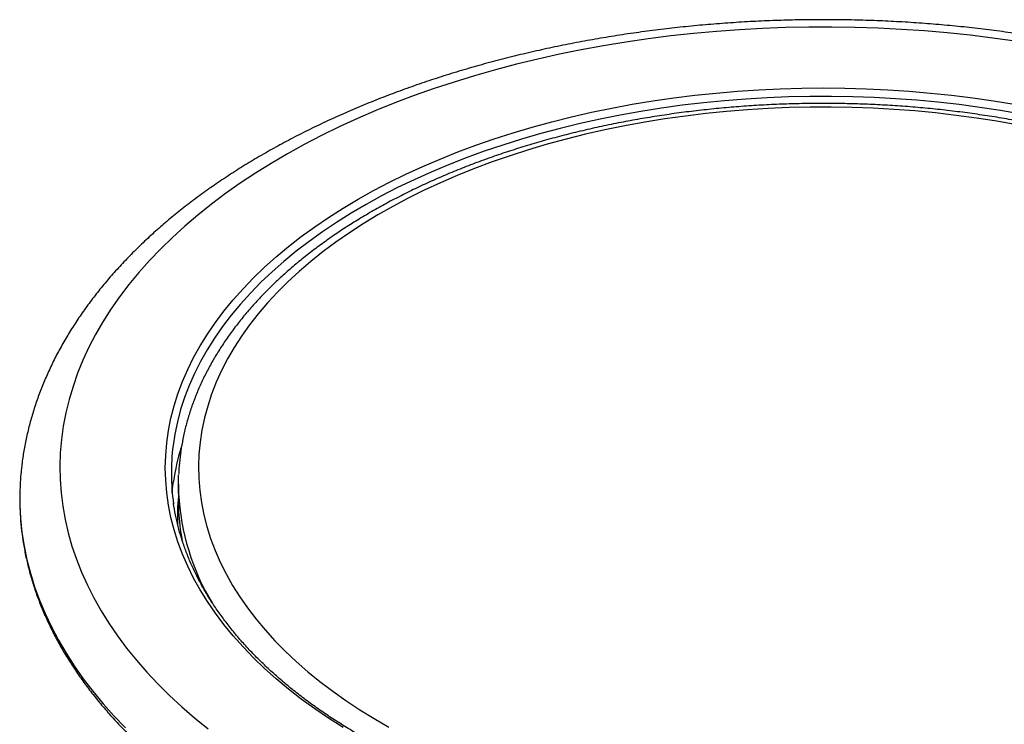
# Model space of a CAD drawing. Units: inches. Extents: x 0.3 to 7.9, y 0.2 to 11.3.
# Drawn here: x 5.4 to 5.8, y 5.1 to 5.5 of the extents above; entities that cross this region are included whole.
import ezdxf

# ---------------------------------------------------------------- set-up
doc = ezdxf.new("R2010")
doc.units = ezdxf.units.IN
doc.header["$MEASUREMENT"] = 0

msp = doc.modelspace()

# ---------------------------------------------------------------- linework, layer by layer
at = {"color": 7, "linetype": 'Continuous', "lineweight": 25}
msp.add_line((5.441867441577084, 5.233862854572151), (5.441867441577084, 5.225826035557528), dxfattribs=at)
at = {"color": 7, "linetype": 'Continuous', "lineweight": 25, "flags": 128}
for points in [[(5.851870493322625, 5.450875306058947), (5.840841000701457, 5.452426947936861), (5.829735016467087, 5.453784637901117), (5.81856277220068, 5.454947125156221), (5.807334560526613, 5.455913338740565), (5.796060725630205, 5.456682388513078), (5.784751653727967, 5.457253565973279), (5.77341776349911, 5.457626344913996), (5.762069496487165, 5.457800381906148), (5.750717307480519, 5.457775516615126), (5.739371654880771, 5.457551771948514), (5.728042991067737, 5.457129354034976), (5.716741752770018, 5.456508652034365), (5.705478351449984, 5.455690237779194), (5.694263163712029, 5.454674865247833), (5.683106521742949, 5.453463469869891), (5.672018703793229, 5.452057167664431), (5.661009924708029, 5.450457254211821), (5.650090326516581, 5.448665203460163), (5.639269969088669, 5.446682666367381), (5.628558820866795, 5.444511469380263), (5.61796674968258, 5.442153612751799), (5.607503513665854, 5.439611268698424), (5.597178752254807, 5.436886779398821), (5.587001977315492, 5.433982654836153), (5.576982564378846, 5.430901570485686), (5.567129744003328, 5.42764636484998), (5.557452593271099, 5.424220036843847), (5.547960027425611, 5.420625743031566), (5.53866079165827, 5.416866794718837), (5.52956345305179, 5.412946654902178), (5.520676392687613, 5.408868935078586), (5.51200779792469, 5.404637391918384), (5.50356565485674, 5.400255923804315), (5.495357740954916, 5.395728567240098), (5.487391617902678, 5.391059493131717), (5.47967462462946, 5.386253002944919), (5.472213870549555, 5.381313524742396), (5.46501622901244, 5.376245609104364), (5.458088330970583, 5.371053924936265), (5.45143655887057, 5.365743255167446), (5.445067040773155, 5.360318492344816), (5.438985644707686, 5.354784634125485), (5.433197973266073, 5.349146778672603), (5.427709358441312, 5.343410119958577), (5.422524856715285, 5.337579942980037), (5.417649244400391, 5.331661618888943), (5.413087013239288, 5.325660600044313), (5.408842366266795, 5.319582414989147), (5.40491921393777, 5.313432663357157), (5.401321170524543, 5.307217010714012), (5.398051550787194, 5.30094118333783), (5.395113366919784, 5.294610962943753), (5.392509325775309, 5.288232181357432), (5.390241826371973, 5.281810715142365), (5.388312957683045, 5.275352480186005), (5.386724496712355, 5.268863426249647), (5.385477906857207, 5.262349531487109), (5.384574336560188, 5.255816796937252), (5.384014618251153, 5.249271240995415), (5.383799267580329, 5.242718893868875), (5.383928482943269, 5.236165792021399), (5.384402145298071, 5.229617972612057), (5.385219818275054, 5.223081467933381), (5.386380748578761, 5.216562299854009), (5.387883866681955, 5.210066474270937), (5.38972778781094, 5.203599975576478), (5.391910813221297, 5.197168761145043), (5.394430931762894, 5.190778755844797), (5.397285821732687, 5.184435846579279), (5.400472853013629, 5.178145876863987), (5.403989089497714, 5.171914641442933), (5.407831291790916, 5.165747880950146), (5.411995920197535, 5.159651276621), (5.416479137981209, 5.153630445058285), (5.421276814899566, 5.147690933057812), (5.42638453100929, 5.14183821249833), (5.431797580738065, 5.136077675300465), (5.437510977219667, 5.130414628459313), (5.443519456888202, 5.12485428915529), (5.449817484327256, 5.119401779947699), (5.456399257369497, 5.1140621240555)], [(5.522546099245844, 5.114693826833666), (5.51546238552456, 5.119205719215538), (5.508638186187029, 5.123848995356899), (5.502080808756829, 5.128618683121356), (5.495797275037957, 5.133509675007782), (5.489794313595703, 5.138516733619561), (5.484078352551538, 5.143634497272916), (5.478655512699719, 5.148857485738343), (5.473531600952984, 5.15418010610897), (5.468712104124372, 5.159596658789589), (5.464202183051804, 5.165101343599916), (5.460006667071723, 5.170688265985584), (5.456130048847729, 5.176351443330161), (5.452576479559715, 5.182084811361503), (5.44934976445868, 5.187882230645513), (5.446453358791976, 5.193737493160413), (5.443890364103337, 5.199644328944447), (5.441663524911673, 5.205596412809903), (5.439775225772165, 5.211587371116297), (5.43822748872283, 5.217610788595418), (5.437021971119266, 5.223660215220957), (5.436159963859917, 5.229729173115363), (5.435642390003748, 5.235811163486512), (5.435469803781809, 5.241899673586776), (5.435642390003748, 5.247988183687039), (5.436159963859917, 5.254070174058189), (5.437021971119266, 5.260139131952594), (5.43822748872283, 5.266188558578133), (5.439775225772166, 5.272211976057253), (5.441663524911673, 5.278202934363647), (5.443890364103337, 5.284155018229104), (5.446453358791977, 5.290061854013137), (5.44934976445868, 5.295917116528038), (5.452576479559716, 5.301714535812049), (5.456130048847731, 5.307447903843389), (5.460006667071724, 5.313111081187967), (5.464202183051805, 5.318698003573634), (5.468712104124373, 5.324202688383963), (5.473531600952985, 5.329619241064582), (5.478655512699719, 5.334941861435208), (5.48407835255154, 5.340164849900635), (5.489794313595704, 5.345282613553991), (5.495797275037957, 5.350289672165769), (5.50208080875683, 5.355180664052195), (5.50863818618703, 5.359950351816652), (5.515462385524561, 5.364593627958014), (5.522546099245845, 5.369105520339885), (5.5298817419328, 5.373481197514894), (5.537461458395501, 5.377715973898324), (5.545277132083707, 5.381805314785553), (5.553320393778272, 5.385744841207933), (5.561582630553113, 5.389530334621893), (5.570054994998144, 5.393157741426274), (5.578728414693306, 5.39662317730301), (5.587593601923547, 5.399922931376565), (5.596641063624331, 5.403053470187629), (5.605861111547052, 5.40601144147683), (5.615243872633461, 5.408793677774423), (5.624779299587973, 5.411397199792092), (5.634457181636567, 5.413819219613251), (5.644267155460744, 5.416057143678409), (5.654198716294817, 5.418108575562425), (5.664241229174689, 5.419971318540653), (5.674383940326027, 5.421643377941257), (5.684615988679687, 5.423122963281147), (5.694926417502006, 5.424408490183287), (5.705304186127552, 5.425498582073265), (5.715738181781746, 5.426392071653386), (5.726217231480699, 5.427088002152628), (5.736730113995519, 5.427585628351178), (5.747265571868296, 5.42788441737844), (5.75781232346685, 5.427984049283641), (5.768359075065406, 5.42788441737844), (5.778894532938182, 5.427585628351177), (5.789407415453003, 5.427088002152626), (5.799886465151956, 5.426392071653386), (5.81032046080615, 5.425498582073265), (5.820698229431696, 5.424408490183286), (5.831008658254015, 5.423122963281147), (5.841240706607674, 5.421643377941256), (5.851383417759013, 5.419971318540652)], [(5.85475887635531, 5.415169322085882), (5.844697212916485, 5.416915014725475), (5.834541534274273, 5.418468720266374), (5.824302829545412, 5.419828757496309), (5.813992177686364, 5.420993654764942), (5.803620735505152, 5.421962151576296), (5.793199725588954, 5.422733199952693), (5.782740424160512, 5.423305965568735), (5.772254148876529, 5.423679828654102), (5.7617522465812, 5.423854384664179), (5.751246081028183, 5.423829444717806), (5.740747020584263, 5.423605035801656), (5.730266425928025, 5.423181400741033), (5.719815637756851, 5.422558997937128), (5.709405964515532, 5.421738500870982), (5.69904867015978, 5.420720797374752), (5.688754961967891, 5.419506988671007), (5.678535978413713, 5.418098388181133), (5.668402777114095, 5.416496520104134), (5.658366322863804, 5.414703117767329), (5.648437475770892, 5.412720121750803), (5.638626979505345, 5.410549677787541), (5.628945449673713, 5.40819413444163), (5.619403362332331, 5.405656040566938), (5.610011042651521, 5.402938142549096), (5.600778653743081, 5.40004338133372), (5.591716185663127, 5.396974889244124), (5.58283344460218, 5.393735986591922), (5.574140042274235, 5.390330178084247), (5.565645385516236, 5.386761149031416), (5.55735866610926, 5.383032761359185), (5.549288850832403, 5.379149049429885), (5.54144467176013, 5.375114215676981), (5.533834616813595, 5.370932626057759), (5.526466920576138, 5.366608805329064), (5.519349555382938, 5.362147432151224), (5.512490222694403, 5.357553334025424), (5.505896344762684, 5.352831482070027), (5.499575056600315, 5.347986985641505), (5.493533198259642, 5.343025086805766), (5.487777307431448, 5.337951154665899), (5.48231361237073, 5.332770679552445), (5.477148025157317, 5.327489267082496), (5.472286135298609, 5.322112632094049), (5.467733203681358, 5.316646592462171), (5.463494156879043, 5.311097062803674), (5.459573581820989, 5.305470048077103), (5.455975720829005, 5.299771637084982), (5.452704467026914, 5.294007995885318), (5.449763360127934, 5.288185361119523), (5.44715558260447, 5.282310033263956), (5.444883956244477, 5.276388369812385), (5.442950939098089, 5.270426778396764), (5.44135862281785, 5.264431709853743), (5.44010873039541, 5.258409651244444), (5.439256082312277, 5.25280061751651)], [(5.852647662777168, 5.409914117064961), (5.842817017637749, 5.411658443711613), (5.832890415075763, 5.413211138423135), (5.822879060721747, 5.414570448442409), (5.81279425587817, 5.415734839314345), (5.802647384761978, 5.416702996618035), (5.792449901653539, 5.417473827450551), (5.782213317966488, 5.418046461660651), (5.771949189253093, 5.418420252831063), (5.761669102159786, 5.418594779008175), (5.751384661347588, 5.418569843178377), (5.741107476392211, 5.418345473490439), (5.730849148678606, 5.417921923223751), (5.720621258304752, 5.417299670502403), (5.710435351009482, 5.416479417755452), (5.700302925139096, 5.415462090923992), (5.690235418667464, 5.414248838415903), (5.68024419628429, 5.412841029809474), (5.6703405365661, 5.411240254307356), (5.660535619244436, 5.409448318942594), (5.650840512585627, 5.407467246538758), (5.641266160896408, 5.405299273426485), (5.631823372169438, 5.402946846918999), (5.622522805882726, 5.400412622549461), (5.613374960966689, 5.397699461073282), (5.604390163952453, 5.394810425238758), (5.595578557314762, 5.391748776329694), (5.586950088022662, 5.388517970483905), (5.578514496310876, 5.385121654791767), (5.570281304684563, 5.381563663179195), (5.56225980716984, 5.377848012079729), (5.554459058822245, 5.373978895900583), (5.546887865504948, 5.369960682287802), (5.539554773948259, 5.365797907195847), (5.532468062101678, 5.361495269767186), (5.525635729789327, 5.357057627027682), (5.519065489679376, 5.352489988403738), (5.5127647585776, 5.347797510067421), (5.506740649054928, 5.342985489115923), (5.500999961418434, 5.338059357591932), (5.495549176034819, 5.333024676351695), (5.490394446015055, 5.32788712878764), (5.485541590268455, 5.322652514412691), (5.48099608693401, 5.3173267423135), (5.476763067196399, 5.311915824479978), (5.472847309493654, 5.306425869018673), (5.469253234123033, 5.30086307325764), (5.465984898251174, 5.295233716750599), (5.463045991334162, 5.28954415418827), (5.460439830952699, 5.283800808224887), (5.458169359067055, 5.278010162227996), (5.456237138696041, 5.272178752959721), (5.454645351023748, 5.266313163197737), (5.453395792937323, 5.260420014304321), (5.452489874998551, 5.254505958751837), (5.451928619851552, 5.248577672613096), (5.451712661068363, 5.242641848025088), (5.451842242433734, 5.23670518563457), (5.452317217669934, 5.23077438703405), (5.453137050601875, 5.224856147196705), (5.454300815762371, 5.218957146918771), (5.455807199436852, 5.21308404527794), (5.457654501146346, 5.20724347211626), (5.45984063556707, 5.201442020556058), (5.462363134884431, 5.195686239557296), (5.465219151578828, 5.189982626524794), (5.468405461640065, 5.18433761997364), (5.471918468206771, 5.178757592261079), (5.475754205626704, 5.173248842393098), (5.479908343933388, 5.167817588913787), (5.484376193733972, 5.162469962885558), (5.489152711502856, 5.157212000968099), (5.494232505275062, 5.1520496386039), (5.499609840732946, 5.146988703318033), (5.505278647679376, 5.142034908139772), (5.511232526890064, 5.137193845153431), (5.517464757337317, 5.132470979185761), (5.523968303777067, 5.127871641636987), (5.530735824690591, 5.123401024462457), (5.537759680571972, 5.119064174311719), (5.545031942551945, 5.114865986831613)], [(5.438859772225249, 5.229844445064826), (5.439202614297132, 5.233078753199938), (5.439490075465372, 5.235262578550334)], [(5.441963713063401, 5.22936061370363), (5.441878238783577, 5.235370728272932), (5.44196106031286, 5.238302642084092)], [(5.364203294951662, 5.229817988848857), (5.364218802673205, 5.223754255814607), (5.364564506482621, 5.217022547574254), (5.365255610460467, 5.210299709594255), (5.366291507591475, 5.203591646724611), (5.367671288019241, 5.196904250837937), (5.369393739845387, 5.190243395654482), (5.371457350193997, 5.183614931583081), (5.373860306540422, 5.17702468058258), (5.376600498303265, 5.170478431048253), (5.379675518698162, 5.163981932727699), (5.383082666851731, 5.157540891670685), (5.386818950173816, 5.151160965217365), (5.390881086985958, 5.144847757029289), (5.395265509403792, 5.138606812167557), (5.399968366470804, 5.132443612222434), (5.404985527540739, 5.12636357049873), (5.410312585905654, 5.120372027261145), (5.415944862666449, 5.114474245043772)]]:
    msp.add_lwpolyline(points, dxfattribs=at)
at = {"color": 7, "linetype": 'Continuous', "lineweight": 25}
for centre, radius, start, end in [((5.545336445008861, 5.239487215156682), 0.1069125344954152, 172.846609758386, 188.1414700679274), ((5.55033822159724, 5.219416024612078), 0.1119751078257577, 163.2166461806385, 171.864272771409), ((5.495829763830311, 5.22710674372142), 0.1316543890631942, 174.3705170372563, 178.8199870407045), ((5.557578748028227, 5.235345902059684), 0.1157698578500604, 182.9635064041645, 211.191508885352), ((5.547047680497895, 5.217788422220152), 0.1056721985504246, 174.4691659907575, 182.1624980755152), ((5.548345363735798, 5.225878372227053), 0.1064779350211306, 180.0281623643228, 190.8737264056862)]:
    msp.add_arc(centre, radius, start, end, dxfattribs=at)
for points, knots in [([(6.150755920964726, 5.24021780084852), (6.150653386742011, 5.241320065272093), (6.150343451100563, 5.244651938495646), (6.149491361865903, 5.250195121623012), (6.148219047090743, 5.256842655266376), (6.146621527119226, 5.263464601623963), (6.144720163648657, 5.270057791662776), (6.142509859570911, 5.276617409180004), (6.139992762656048, 5.283138839989586), (6.137169294584927, 5.28961714379566), (6.134040655611187, 5.296047184547459), (6.130608238926178, 5.302423603953855), (6.126873867070512, 5.30874085690288), (6.122839792074844, 5.31499324775311), (6.11850874027996, 5.321174980349635), (6.113883923997779, 5.327280213661324), (6.108969040747868, 5.333303120027543), (6.10376825611978, 5.339237941663521), (6.098286174476875, 5.345079042018803), (6.092527800523643, 5.35082094934222), (6.086498495501783, 5.356458390861008), (6.080203931454264, 5.361986317001533), (6.073650046525911, 5.367399915978627), (6.066843003563629, 5.372694619762426), (6.059789153527129, 5.377866102865248), (6.052495004509153, 5.38291027558692), (6.044967196567193, 5.387823273355325), (6.037212510307084, 5.392601426286078), (6.029237876727452, 5.397241236071893), (6.021050308375888, 5.401739402504354), (6.012656859662703, 5.406092822776039), (6.00406459583623, 5.410298583923385), (5.995280656945966, 5.4143539139524), (5.986312257636537, 5.418256172610541), (5.977166687624796, 5.422002843775317), (5.967851312466535, 5.425591529373872), (5.958373574319864, 5.429019944698137), (5.948740992491198, 5.432285914956034), (5.938961163614028, 5.435387372891108), (5.929041761362802, 5.438322357305062), (5.918990535644816, 5.44108901232659), (5.908815311244141, 5.443685587282809), (5.898523985914481, 5.446110437044394), (5.888124527934472, 5.448362022730874), (5.877624973150231, 5.450438912677537), (5.867033421537566, 5.452339783579395), (5.856358033320693, 5.454063421740416), (5.845607024686877, 5.455608724367639), (5.834788663137106, 5.456974700859689), (5.823911262512913, 5.458160474047897), (5.812983177738526, 5.459165281355613), (5.80201279931635, 5.459988475847591), (5.791008547612345, 5.460629527146687), (5.779978866966535, 5.461088022199632), (5.768932219662236, 5.461363665877472), (5.75787707978734, 5.461456281399601), (5.746821941588639, 5.461365810692299), (5.735775313488864, 5.461092315772923), (5.724745696615917, 5.460635979340831), (5.713741563778304, 5.459997103215748), (5.702771352952232, 5.459176106425154), (5.691843476029013, 5.458173524828845), (5.680966312761307, 5.456990010186211), (5.670148204841992, 5.455626329042333), (5.659397450151432, 5.45408336144316), (5.648722297208597, 5.452362099493562), (5.638130939863603, 5.450463645776208), (5.627631512270989, 5.448389211654177), (5.617232084185073, 5.446140115486132), (5.60694065662058, 5.44371778078998), (5.596765157923174, 5.441123734399297), (5.58671344029557, 5.438359604666779), (5.576793276824801, 5.435427119780528), (5.567012359054786, 5.432328106272554), (5.557378295144839, 5.429064487814286), (5.547898608648275, 5.42563828441129), (5.538580737934997, 5.422051612128628), (5.529432036266474, 5.418306683498841), (5.520459772509354, 5.414405808785816), (5.511671132443507, 5.41035139829831), (5.503073220579488, 5.406145965965045), (5.494673062347323, 5.401792134395931), (5.486477606451702, 5.397292641657796), (5.478493727105173, 5.392650349981687), (5.470728225756874, 5.387868256590324), (5.46318789285766, 5.382949546588761), (5.455879481365448, 5.377897603692118), (5.448809669632057, 5.372716013132485), (5.441984999237873, 5.367408538304332), (5.435411884515137, 5.361979149195549), (5.42909662211752, 5.356432061160783), (5.423045367098039, 5.350771753365226), (5.417264102339741, 5.345002984177666), (5.411758601235266, 5.339130801604763), (5.406534384081713, 5.333160546694414), (5.401596669406172, 5.327097847870143), (5.396950322226861, 5.320948604450873), (5.392599802249155, 5.314718958188013), (5.388549115091836, 5.308415252564761), (5.384801772294159, 5.302043980593745), (5.381360757530024, 5.29561172351803), (5.378228526866993, 5.289125082307327), (5.375406955094364, 5.282590610933461), (5.372897565036224, 5.276014737896352), (5.370700792348027, 5.269403747815272), (5.368818913559339, 5.262763577366061), (5.367245439323076, 5.256100356072969), (5.366004844357884, 5.249418248405772), (5.365203378969519, 5.244053692751439), (5.364926474781139, 5.240912898794026), (5.36484689286242, 5.240010238524075)], [0, 0, 0, 0, 0.004446498058015084, 0.01344066587042351, 0.0224466221527455, 0.03146894874247435, 0.04051175204149876, 0.0495785591976976, 0.05867223692402059, 0.06779493641856131, 0.07694806678918427, 0.08613229796031711, 0.09534759231987394, 0.1045932625128099, 0.1138680510333218, 0.1231702258587237, 0.1324976855152248, 0.1418480667897356, 0.1512188488034034, 0.160607448226608, 0.1700113018432909, 0.1794279342332421, 0.1888550098208701, 0.1982903697793293, 0.2077320551924179, 0.217178318444248, 0.2266276250614206, 0.2360786482381837, 0.2455301550207271, 0.2549810238991465, 0.26443052650665, 0.2738780782130718, 0.2833232213114716, 0.2927656089491371, 0.3022049901892737, 0.3116411963906386, 0.321074128981962, 0.330503748629761, 0.3399300657452576, 0.3493531322432489, 0.358773034447241, 0.3681898870273427, 0.3776038278567251, 0.3870150136765203, 0.3964236164659963, 0.405829820423477, 0.4152338194724806, 0.4246358152169138, 0.4340360152777828, 0.4434346319520712, 0.452831881141757, 0.462227981507398, 0.4716231538063474, 0.4810176203804558, 0.4904116047620786, 0.4998053313704166, 0.5091990252726994, 0.5185928748406036, 0.5279870678597668, 0.5373818302882971, 0.5467773880359306, 0.5561739667238995, 0.5655717913827363, 0.5749710860598553, 0.5843720733087311, 0.5937749735281116, 0.6031800041157199, 0.6125873783959261, 0.6219973042751428, 0.6314099825720016, 0.6408256049618178, 0.6502443514664353, 0.6596663874113549, 0.6690918597624274, 0.6785208927445271, 0.6879535826353539, 0.697389991619451, 0.7068301405822044, 0.7162740007226497, 0.7257214838698464, 0.7351724314036944, 0.7446266017113311, 0.7540836561600389, 0.7635431436428947, 0.7730044838610781, 0.7824669496540573, 0.7919294190549346, 0.8013906467024661, 0.8108492896971383, 0.8203037888376532, 0.8297523612971727, 0.8391930006118912, 0.8486234863272437, 0.8580414057465127, 0.8674441900303781, 0.8768291663646254, 0.886193626992611, 0.8955349145979333, 0.9048505218957942, 0.9141382015116434, 0.9233960805334357, 0.9326227728001842, 0.9418174812966508, 0.9509800831361264, 0.9601111905659464, 0.9692121831002225, 0.9782852080182597, 0.9873331487439766, 0.996359562731839, 1, 1, 1, 1]), ([(5.979180239423737, 5.367339183324356), (5.977922987358114, 5.368057669488493), (5.97428463078548, 5.370136893638619), (5.968101286237312, 5.373472052663095), (5.960568910357058, 5.377295872979281), (5.952835763066089, 5.380973548041299), (5.944913347194912, 5.384504208533933), (5.936808598873484, 5.38788415741694), (5.928529869651164, 5.39111062607925), (5.92008529438784, 5.394180777948971), (5.911483225042653, 5.397091973129426), (5.902732110595359, 5.399841696456479), (5.893840524712457, 5.402427576695779), (5.884817153159161, 5.404847382108917), (5.875670791287443, 5.4070990229458), (5.866410338123528, 5.409180552515814), (5.857044790689937, 5.41109016893297), (5.847583237627731, 5.412826216854049), (5.838034852417191, 5.41438718929143), (5.828408886169828, 5.415771729394948), (5.818714660053953, 5.416978632162063), (5.808961557392342, 5.418006846030829), (5.799159015476148, 5.418855474322186), (5.789316517136104, 5.419523776503825), (5.779443582111167, 5.42001116925386), (5.769549758252979, 5.420317227307226), (5.759644612603529, 5.420441684071698), (5.74973772872132, 5.42038443204043), (5.739838705017846, 5.420145523739757), (5.729957131686946, 5.419725172407795), (5.720102575067753, 5.419123751044823), (5.710284561221849, 5.418341790337112), (5.70051258073952, 5.417379978094988), (5.690796079890834, 5.416239158112299), (5.68114445192337, 5.414920328787098), (5.671567028547177, 5.413424641514561), (5.662073071646955, 5.411753398867342), (5.652671765263856, 5.409908052583287), (5.643372207891216, 5.407890201386502), (5.634183405130806, 5.405701588674908), (5.625114262757887, 5.403344100116193), (5.616173580244686, 5.400819761204605), (5.607370044792182, 5.39813073484362), (5.598712225918685, 5.395279319034479), (5.590208570650065, 5.39226794476799), (5.581867399349239, 5.389099174236947), (5.573696902210701, 5.385775699508996), (5.565705136427464, 5.382300341824013), (5.557900024011025, 5.378676051705413), (5.550289350207355, 5.374905910099252), (5.54288076240073, 5.370993130775915), (5.535681769330457, 5.366941064242671), (5.528699740358647, 5.362753203414305), (5.521941906509174, 5.358433192602164), (5.515415419150978, 5.353984879071048), (5.509127286390191, 5.349412297013393), (5.503084363169425, 5.344719681855195), (5.497293289376915, 5.339911441058183), (5.49176052609999, 5.334992205231893), (5.486492335786085, 5.329966844348607), (5.48149475627224, 5.324840482120827), (5.476773568253663, 5.319618506606889), (5.472334256324664, 5.314306574755021), (5.468181964466127, 5.308910608433924), (5.464321448053864, 5.303436779619592), (5.460757024751124, 5.297891482936676), (5.457492530587122, 5.29228129466649), (5.454531277281127, 5.286612918895229), (5.451876047715834, 5.280893122481778), (5.449529014605786, 5.275128664716011), (5.447492028610212, 5.269326219802521), (5.445765628635399, 5.263492325368664), (5.444352900925264, 5.257633263204308), (5.443245393434327, 5.251755250219402), (5.44247585769213, 5.245863558197139), (5.442063397904793, 5.241469106477849), (5.442005742298479, 5.239039580073488), (5.441994802775177, 5.238578603901164)], [0, 0, 0, 0, 0.007192730185733476, 0.02081501224933544, 0.03443506901424003, 0.04805286898785055, 0.06166798746495557, 0.07528012281470327, 0.08888907723592468, 0.1024947397620678, 0.1160970714517795, 0.1296960926400645, 0.1432918720774976, 0.156884517762959, 0.1704741692706551, 0.1840609913785453, 0.1976451688182365, 0.2112269019825781, 0.2248064034449673, 0.2383838951616124, 0.2519596062446448, 0.265533771208904, 0.279106628608633, 0.2926784199917559, 0.3062493891094374, 0.3198197813266105, 0.3333898431858516, 0.346959822082041, 0.3605299399558604, 0.3741003885648394, 0.3876714165335566, 0.4012432724888824, 0.4148162047601542, 0.4283904609871863, 0.4419662875900218, 0.4555439290543044, 0.4691236269797567, 0.4827056188317099, 0.4962901363258466, 0.5098774033654112, 0.5234676334366797, 0.5370610263539021, 0.5506577642280411, 0.5642580065157826, 0.5778618839866729, 0.5914694914278702, 0.605080878890063, 0.6186960412669593, 0.6323149059981785, 0.645937318697454, 0.6595630265414779, 0.673191659319942, 0.6868227081566338, 0.7004555020797666, 0.7140891702637535, 0.7277222466466414, 0.7413533361852506, 0.7549807740300328, 0.7686026082253118, 0.7822165913003896, 0.7958201847333662, 0.809410580851692, 0.8229847468485605, 0.8365394951087485, 0.8500715827371261, 0.8635778409252961, 0.8770553315879127, 0.8905015247879375, 0.9039144863460669, 0.9172930614033001, 0.9306370373638417, 0.943947269247069, 0.957225752349819, 0.9704756311337595, 0.9837011388383854, 0.9969074686251482, 1, 1, 1, 1]), ([(5.364223911595066, 5.229561485733348), (5.364198312533601, 5.228780398219662), (5.36410208854825, 5.225844378335546), (5.36425652193018, 5.22075179046597), (5.364686291984693, 5.214290993663529), (5.365447126400715, 5.207840599006397), (5.366512250529307, 5.201405632082796), (5.36788799141329, 5.194990733862124), (5.369571608774013, 5.188600667728731), (5.371562571688542, 5.182240228650875), (5.373859504150129, 5.175914283223629), (5.376460971139652, 5.169627764622622), (5.37936523584306, 5.163385669608104), (5.382570296866527, 5.157193045903083), (5.386073856499014, 5.151054974829827), (5.389873314917721, 5.144976550128806), (5.393965765258527, 5.138962855105624), (5.398347995877169, 5.133018939790885), (5.403016497102737, 5.127149799566785), (5.407967471836968, 5.121360356288908), (5.413196848657368, 5.115655442515128), (5.418700296313091, 5.110039789065856), (5.424473238620821, 5.104518015826919), (5.430510868995003, 5.099094625481842), (5.436808164071937, 5.093773999724805), (5.443359896101081, 5.088560397447162), (5.4501606439565, 5.083457954392001), (5.457204802760751, 5.078470683813557), (5.464486592211012, 5.07360247774487), (5.472000054487352, 5.068857114408881), (5.479739059524248, 5.064238258608115), (5.487697321992791, 5.059749455066817), (5.495868416919675, 5.055394124991485), (5.504245784991524, 5.05117556868452), (5.512822723659982, 5.04709697370528), (5.521592391047321, 5.043161414971624), (5.530547809839583, 5.039371854529124), (5.539681871237764, 5.035731141023661), (5.548987339020181, 5.032242008918059), (5.558456853753701, 5.028907077495419), (5.568082937179017, 5.025728849691415), (5.577857996785013, 5.022709710795694), (5.58777433057945, 5.019851927059586), (5.597824132056991, 5.017157644243833), (5.607999495361184, 5.01462888613638), (5.618292420633535, 5.01226755306668), (5.628694819540575, 5.010075420439475), (5.639198520968138, 5.008054137307919), (5.649795276871104, 5.006205225002976), (5.660476768266218, 5.004530075833494), (5.671234611355384, 5.003029951869141), (5.682060363766703, 5.001705983816358), (5.692945530900707, 5.000559169995898), (5.703881572369371, 4.999590375428955), (5.714859908515749, 4.998800331037718), (5.725871927002378, 4.998189632965098), (5.73690898945678, 4.997758742017423), (5.747962438162803, 4.997507983233159), (5.759023602786344, 4.997437545579973), (5.770083802799409, 4.997547481738896), (5.781134355816326, 4.997837707715667), (5.792166587200813, 4.99830800280232), (5.803171841180381, 4.998958010163975), (5.814141486017513, 4.999787237430042), (5.825066917949222, 5.000795057110978), (5.835939567855335, 5.001980707217898), (5.846750907875582, 5.003343292010592), (5.857492457963729, 5.004881782871482), (5.86815579236696, 5.006595019302369), (5.878732546018353, 5.00848171003985), (5.88921442082996, 5.010540434284331), (5.899593191873583, 5.012769643036304), (5.909860713436057, 5.015167660532095), (5.920008924935424, 5.017732685769658), (5.9300298566843, 5.020462794112928), (5.939915635486582, 5.023355938960966), (5.949658490053825, 5.026409953465384), (5.959250756228151, 5.029622552276438), (5.968684881999465, 5.032991333294589), (5.977953432306378, 5.036513779400373), (5.987049093612583, 5.040187260130874), (5.99596467825398, 5.04400903326645), (6.004693128556595, 5.047976246286145), (6.013227520731933, 5.052085937645257), (6.021561068564971, 5.056335037823692), (6.029687126921085, 5.060720370089725), (6.037599195112107, 5.065238650921173), (6.045290920179112, 5.069886490026025), (6.052756100168961, 5.074660389907081), (6.059988670295234, 5.079556733272757), (6.066982717742665, 5.084571785809996), (6.07373249146843, 5.089701696560652), (6.080232422117261, 5.094942507810201), (6.086477118145273, 5.100290146738155), (6.092461368126274, 5.105740419180639), (6.09818014884956, 5.111289006693994), (6.1036286349027, 5.11693146403602), (6.108802209875063, 5.122663217507045), (6.113696479219604, 5.128479564687512), (6.118307284667329, 5.134375676183419), (6.12263071989402, 5.140346600026947), (6.126663146921537, 5.146387269354811), (6.130401212429093, 5.152492513878181), (6.133841863096708, 5.158657075449637), (6.136982358173989, 5.16487562771183), (6.139820280075748, 5.171142799411447), (6.142353533736427, 5.177453200434221), (6.144580363363357, 5.183801449314746), (6.146499275230161, 5.190182199869143), (6.14810927907596, 5.196590166889212), (6.149408911085047, 5.203020141253104), (6.150399771382182, 5.209467020587343), (6.15107321232441, 5.215925749590285), (6.15145550126503, 5.222318958420414), (6.151450051632256, 5.226558324232021), (6.151447373923348, 5.228641361396992)], [0, 0, 0, 0, 0.003193197588537671, 0.01200286965235463, 0.02081228990158473, 0.02962280713311133, 0.03843603306341654, 0.04725346416863319, 0.05607642561768252, 0.06490602727736766, 0.07374313412768235, 0.08258835202110552, 0.09144202832102853, 0.1003042657424615, 0.1091749468195322, 0.1180537659088378, 0.1269402655113543, 0.135833873909808, 0.1447339415838693, 0.1536397744771613, 0.1625506628444336, 0.1714659050213495, 0.1803848259762919, 0.1893067908953044, 0.1982312143135947, 0.2071575654526462, 0.2160853704731816, 0.2250142123366259, 0.2339437289054118, 0.2428736098259158, 0.2518035595784757, 0.260733328277766, 0.2696627483781058, 0.278591685651076, 0.2875200350644198, 0.296447716956297, 0.3053746735446436, 0.3143008657867087, 0.3232262705863685, 0.332150878335155, 0.341074690765524, 0.3499977190907995, 0.3589199824044476, 0.3678415063111816, 0.376762321763242, 0.3856824640768938, 0.3946019721060089, 0.403520887551833, 0.4124392543901529, 0.421357118399146, 0.4302745267731278, 0.4391915278093077, 0.4481081706561054, 0.4570245051131436, 0.465940581474189, 0.474856450405402, 0.4837721628521457, 0.4926877699683461, 0.5016033230629817, 0.5105188735587505, 0.5194344624968292, 0.5283501347315648, 0.5372659418482423, 0.5461819354252553, 0.5550981669897205, 0.5640146879601164, 0.5729315495704115, 0.5818488027700911, 0.590766498093832, 0.5996846854937636, 0.6086034141263807, 0.617522732084945, 0.6264426860669556, 0.6353633209648007, 0.6442846793659154, 0.6532068009470235, 0.6621297217448736, 0.6710534732837877, 0.6799780815380813, 0.6889035657051686, 0.6978299367632382, 0.7067571957857137, 0.7156853319838871, 0.7246143204494178, 0.7335441195703992, 0.7424746680992816, 0.7514058818588863, 0.7603376500854809, 0.7692698314265216, 0.7782022496372977, 0.7871346252757223, 0.7960666658688336, 0.8049980462297472, 0.8139283872375321, 0.8228572527026515, 0.831784147549929, 0.8407085178918802, 0.8496297536561805, 0.8585471944923367, 0.8674601396941225, 0.8763678628102929, 0.8852696314488743, 0.8941647324870303, 0.9030525024665775, 0.9119323623925836, 0.9208038554933574, 0.9296666858111765, 0.9385207548700293, 0.9473661932240032, 0.9562033835419647, 0.9650329721189532, 0.9738558663609931, 0.9826732168381858, 0.9914863838415139, 1, 1, 1, 1]), ([(5.53135799990421, 5.110464334847126), (5.530134524470423, 5.111177635360426), (5.526584503196786, 5.113247339358382), (5.52087841835777, 5.116767196002579), (5.514321030023607, 5.121059321071882), (5.508003797509246, 5.125466690023709), (5.501929010394131, 5.129982697508011), (5.496103428860124, 5.13460340362836), (5.490532259009957, 5.139324062709398), (5.485220775860358, 5.144140058214188), (5.480173889191757, 5.149046663337688), (5.475396258625802, 5.154039119701691), (5.47089226367531, 5.159112631165246), (5.466666015805288, 5.164262379746737), (5.46272136177052, 5.16948353407057), (5.459061894812252, 5.174771257274872), (5.455690957681286, 5.180120710846446), (5.452611682951607, 5.185527055465904), (5.449826900334482, 5.190985441743836), (5.447339540375111, 5.196491012631568), (5.445151175101121, 5.202038833715317), (5.443267502045609, 5.207624064949015), (5.441677853295668, 5.213241206955646), (5.440431730206389, 5.218886792343982), (5.439708151233428, 5.222684062989485), (5.439486373855522, 5.224600597213995), (5.439483627919899, 5.224624326774012)], [0, 0, 0, 0, 0.0232735139261066, 0.06753014181431961, 0.1117858044080023, 0.1560408409753583, 0.2002959752626122, 0.2445523876853713, 0.2888115478872335, 0.3330752033736474, 0.3773454013946104, 0.4216245040784327, 0.4659151928846981, 0.5102204575025324, 0.5545435634518153, 0.5988879920425936, 0.6432573462893715, 0.6876552172298888, 0.7320850072867744, 0.7765497112471961, 0.8210516613733666, 0.8655922509911844, 0.9101716599228414, 0.9547886138137112, 0.999440215422074, 1, 1, 1, 1]), ([(6.076276269987058, 5.225736943772727), (6.07624582590987, 5.225458913641398), (6.076007806288792, 5.223285202607222), (6.075265029713304, 5.219227593169557), (6.074029106151627, 5.213572246153678), (6.072456101494806, 5.207943652207848), (6.070585550245152, 5.202346156897548), (6.068409486931245, 5.196785591552214), (6.065933016211628, 5.191267211834702), (6.063158063298841, 5.185796259606473), (6.060087695736662, 5.18037783201469), (6.056724950315432, 5.175016940571937), (6.053073140340764, 5.169718519718799), (6.049135774676263, 5.164487446029143), (6.044916586223139, 5.159328549702911), (6.040419534250717, 5.154246622388416), (6.03564881478334, 5.149246420255031), (6.030608868276574, 5.144332663191708), (6.025304386357041, 5.139510030801516), (6.019740316498188, 5.134783156026545), (6.013921864648744, 5.130156617159616), (6.007854495793253, 5.12563492890231), (6.00154393261172, 5.121222532998612), (5.994996153654545, 5.116923789631387), (5.988217402370705, 5.112742976348675), (5.981214165826922, 5.108684267354488), (5.973993166403861, 5.104751725152496), (5.966561338949428, 5.10094928659211), (5.958925841183719, 5.097280767078099), (5.951094045481893, 5.093749854197232), (5.943073530292409, 5.09036010192357), (5.934872071290535, 5.087114925368358), (5.92649763234054, 5.084017596031548), (5.917958356321972, 5.081071237510419), (5.909262555860415, 5.078278821621754), (5.900418703991647, 5.07564316489688), (5.891435424779145, 5.073166925412729), (5.882321483898297, 5.070852599926335), (5.87308577919596, 5.068702521284549), (5.863737331230592, 5.066718856084806), (5.854285273795987, 5.064903602566654), (5.844738844430294, 5.06325858871711), (5.835107374911187, 5.061785470575888), (5.825400281737757, 5.060485730729115), (5.815627056599689, 5.059360676982304), (5.805797256834452, 5.058411441205172), (5.795920495873593, 5.057638978342388), (5.78600643367948, 5.057044065585561), (5.776064767174403, 5.056627301702762), (5.766105220664041, 5.0563891065227), (5.756137536258107, 5.056329720571287), (5.74617146809683, 5.056449204813257), (5.736216770837406, 5.056747440270522), (5.726283188117621, 5.057224128013394), (5.716380439159738, 5.057878789750965), (5.70651821114268, 5.058710768379793), (5.696706151551327, 5.059719228460493), (5.686953858651592, 5.060903156899902), (5.677270871983067, 5.062261363783477), (5.667666662871265, 5.063792483359765), (5.658150624960832, 5.065494975179609), (5.648732064770422, 5.067367125393619), (5.639420192270021, 5.069407048213013), (5.630224111478411, 5.071612687539069), (5.621152811087827, 5.073981818773507), (5.612215155085459, 5.076512050804792), (5.603419873479758, 5.079200828241248), (5.594775552723181, 5.082045433692102), (5.58629062735101, 5.085042990920243), (5.577973367165542, 5.088190465893059), (5.569831881133948, 5.091484676949828), (5.561874059028072, 5.094922272369509), (5.554107745535545, 5.098499831180335), (5.546540047095209, 5.10221350587599), (5.539308852042856, 5.105992965597197), (5.534296399388474, 5.108773211247674), (5.531717745992781, 5.110257291828145), (5.53135799990421, 5.110464334847126)], [0, 0, 0, 0, 0.002019265652495744, 0.01578713792198815, 0.02954822073866819, 0.04330054757853109, 0.05704263516672041, 0.0707735152262877, 0.08449272139430518, 0.09820024057826975, 0.1118964406864144, 0.1255819867393361, 0.1392577556041443, 0.1529247568915671, 0.1665840646962169, 0.1802367623541281, 0.1938839004848003, 0.2075264673189676, 0.2211653696079748, 0.234801422133279, 0.2484353438482167, 0.2620677588702403, 0.275699200811954, 0.2893301192321147, 0.3029608797978393, 0.3165916999417787, 0.3302228436386992, 0.3438545198848236, 0.3574868901272715, 0.371120075087446, 0.3847541608982635, 0.3983892045417106, 0.4120252386071385, 0.4256622754120018, 0.4393003105383444, 0.4529393258438082, 0.4665792920066213, 0.4802201706620624, 0.4938619161842113, 0.5075044771620472, 0.5211477976140405, 0.5347918179802997, 0.5484364759265816, 0.5620817069900118, 0.5757274450924535, 0.589373622943793, 0.6030201723544835, 0.6166670244739699, 0.6303141099694064, 0.6439613591573233, 0.6576087020993303, 0.6712560686718886, 0.6849033729799081, 0.6985505369161755, 0.7121974901216327, 0.725844162270835, 0.7394904831500526, 0.7531363827658626, 0.7667817914939973, 0.7804266402803, 0.7940708609071208, 0.8077143863406424, 0.8213571511768459, 0.8349990922068932, 0.8486401491258162, 0.8622802654122931, 0.875919389411473, 0.8895574756575105, 0.9031944864774348, 0.9168303939231993, 0.9304651820837284, 0.9440988498334483, 0.9577314140769392, 0.9713629135508332, 0.9849934132418016, 0.9979064418281025, 1, 1, 1, 1])]:
    msp.add_open_spline(points, degree=3, knots=knots, dxfattribs=at)

doc.saveas('drawing.dxf')
